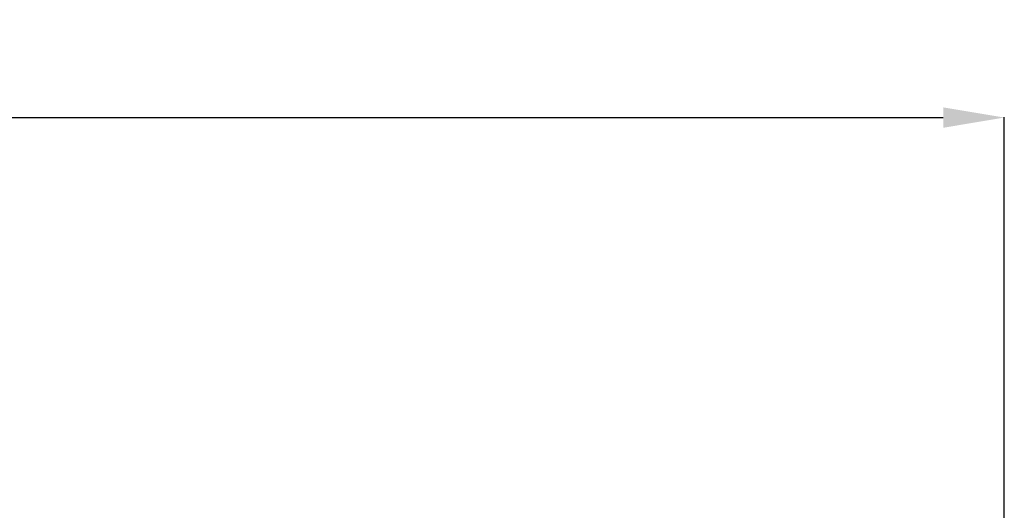
# Model space of a CAD drawing. Units: inches. Extents: x 0 to 8609, y 0 to 6140.
# Drawn here: x 2311 to 2714, y 3937 to 4138 of the extents above; entities that cross this region are included whole.
import ezdxf

# ---------------------------------------------------------------- set-up
doc = ezdxf.new("R2010")
doc.units = ezdxf.units.IN
doc.header["$MEASUREMENT"] = 0
doc.layers.add('LG-DIMENSION', color=7, linetype='Continuous')
doc.styles.add('LG-TEXT', font='arial_0.ttf')
doc.dimstyles.get("Standard").update_dxf_attribs({"dimtxt": 30, "dimasz": 25, "dimexe": 0.18, "dimexo": 0.0625, "dimgap": 5, "dimtad": 2, "dimtoh": 1, "dimdec": 0, "dimzin": 0, "dimdsep": 46, "dimtxsty": 'LG-TEXT', "dimcen": 0.09, "dimadec": 0, "dimazin": 0, "dimtfac": 1, "dimtdec": 0, "dimtix": 1, "dimtofl": 0, "dimtmove": 0, "dimatfit": 2, "dimfxl": 0.18, "dimtolj": 1, "dimtzin": 0, "dimarcsym": 0})

# ---------------------------------------------------------------- blocks, each defined once
blk = doc.blocks.new('*D1')
at = {"layer": 'Defpoints', "color": 0, "transparency": 16777216}
for p in [(2713.87, 4097.71), (1763.87, 3916.04), (2713.87, 3916.04)]:
    blk.add_point(p, dxfattribs=at)
at = {"layer": 'LG-DIMENSION', "color": 0, "lineweight": -2, "transparency": 16777216}
for p, q in [((1763.87, 3916.1), (1763.87, 4097.89)), ((1788.87, 4097.71), (2688.87, 4097.71)), ((2713.87, 3916.1), (2713.87, 4097.89))]:
    blk.add_line(p, q, dxfattribs=at)
at = {"layer": 'LG-DIMENSION', "color": 0, "transparency": 16777216}
for points in [[(1788.87, 4101.87), (1788.87, 4093.54), (1763.87, 4097.71)], [(2688.87, 4101.87), (2688.87, 4093.54), (2713.87, 4097.71)]]:
    blk.add_solid(points, dxfattribs=at)
at = {"layer": 'LG-DIMENSION', "color": 0, "transparency": 16777216, "insert": (2238.87, 4118.02), "char_height": 30, "attachment_point": 5, "style": 'LG-TEXT'}
blk.add_mtext('\\A1;950', dxfattribs=at)

msp = doc.modelspace()

# ---------------------------------------------------------------- dimensions: what is measured, and where the dimension line sits
at = {"layer": 'LG-DIMENSION'}
dim = msp.add_linear_dim(base=(2713.87, 4097.71), p1=(1763.87, 3916.04), p2=(2713.87, 3916.04), dimstyle='Standard', dxfattribs=at)
dim.commit()
dim.dimension.update_dxf_attribs({"geometry": '*D1', "text_midpoint": (2238.87, 4118.02)})

doc.saveas('drawing.dxf')
